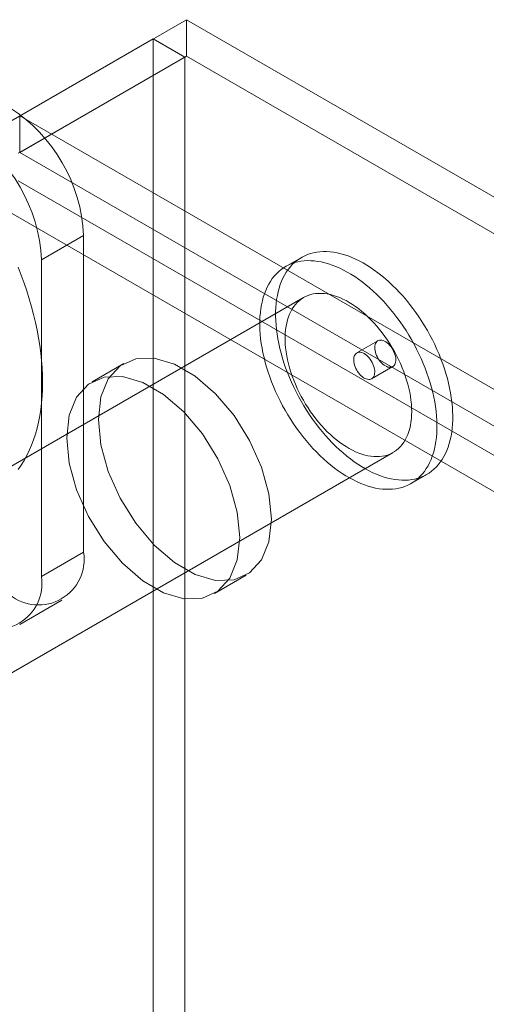
# Model space of a CAD drawing. Units: millimetres. Extents: x 63 to 4291, y 73 to 3057.
# Drawn here: x 3521 to 3536, y 2597 to 2630 of the extents above; entities that cross this region are included whole.
import ezdxf

# ---------------------------------------------------------------- set-up
doc = ezdxf.new("R2010")
doc.units = ezdxf.units.MM
doc.header["$LTSCALE"] = 2

msp = doc.modelspace()

# ---------------------------------------------------------------- linework, layer by layer
at = {"linetype": 'Continuous', "lineweight": 18}
for p, q in [((3520.517, 2626.637), (3526.103, 2629.862)), ((3898.648, 2414.796), (3526.103, 2629.862)), ((3526.103, 2628.637), (3526.103, 2629.862)), ((3524.992, 2629.22), (3519.406, 2625.995)), ((3526.053, 2628.608), (3524.992, 2629.22)), ((3524.992, 2629.22), (3524.992, 2182.688)), ((3526.053, 2628.608), (3520.467, 2625.383)), ((3520.517, 2625.412), (3526.103, 2628.637)), ((3526.053, 2628.608), (3526.053, 2182.076)), ((3898.648, 2413.571), (3526.103, 2628.637)), ((3520.517, 2625.412), (3520.517, 2626.637)), ((3520.517, 2626.637), (3893.062, 2411.571)), ((3520.517, 2625.412), (3893.062, 2410.346)), ((3892.263, 2409.827), (3520.467, 2624.461)), ((3891.203, 2409.215), (3519.406, 2623.849)), ((3522.659, 2622.623), (3521.244, 2621.806)), ((3522.659, 2612.008), (3522.659, 2622.623)), ((3521.244, 2611.191), (3521.244, 2621.806)), ((3529.963, 2621.893), (3529.433, 2621.587)), ((3530.033, 2620.547), (3515.891, 2612.383)), ((3532.52, 2619.097), (3531.813, 2618.688)), ((3524.003, 2618.336), (3522.942, 2617.724)), ((3532.313, 2617.822), (3533.02, 2618.231)), ((3518.89, 2607.187), (3533.033, 2615.351)), ((3533.633, 2614.312), (3534.163, 2614.618)), ((3521.244, 2611.191), (3522.659, 2612.008)), ((3527.042, 2610.623), (3528.103, 2611.235)), ((3520.519, 2609.589), (3521.934, 2610.405))]:
    msp.add_line(p, q, dxfattribs=at)
at = {"linetype": 'Continuous', "lineweight": 18, "flags": 128}
for points in [[(3533.654, 2614.441), (3533.759, 2614.461), (3533.861, 2614.488), (3533.96, 2614.522), (3534.055, 2614.562), (3534.147, 2614.609), (3534.235, 2614.662), (3534.319, 2614.722), (3534.399, 2614.789), (3534.475, 2614.862), (3534.546, 2614.94), (3534.613, 2615.025), (3534.675, 2615.116), (3534.733, 2615.212), (3534.786, 2615.314), (3534.833, 2615.421), (3534.876, 2615.533), (3534.914, 2615.65), (3534.947, 2615.771), (3534.974, 2615.898), (3534.997, 2616.028), (3535.014, 2616.162), (3535.025, 2616.301), (3535.032, 2616.442), (3535.033, 2616.587), (3535.028, 2616.735), (3535.019, 2616.886), (3535.004, 2617.039), (3534.983, 2617.195), (3534.958, 2617.352), (3534.927, 2617.511), (3534.891, 2617.672), (3534.85, 2617.833), (3534.804, 2617.995), (3534.752, 2618.158), (3534.697, 2618.32), (3534.636, 2618.483), (3534.571, 2618.645), (3534.501, 2618.807), (3534.427, 2618.967), (3534.348, 2619.127), (3534.266, 2619.284), (3534.179, 2619.44), (3534.089, 2619.594), (3533.995, 2619.745), (3533.897, 2619.894), (3533.797, 2620.039), (3533.693, 2620.182), (3533.586, 2620.321), (3533.476, 2620.456), (3533.364, 2620.587), (3533.25, 2620.714), (3533.133, 2620.837), (3533.014, 2620.955), (3532.894, 2621.068), (3532.772, 2621.176), (3532.649, 2621.279), (3532.525, 2621.376), (3532.4, 2621.468), (3532.275, 2621.554), (3532.149, 2621.634), (3532.023, 2621.708), (3531.897, 2621.775), (3531.771, 2621.837), (3531.646, 2621.892), (3531.522, 2621.94), (3531.398, 2621.982), (3531.276, 2622.017), (3531.155, 2622.045), (3531.036, 2622.066), (3530.919, 2622.081), (3530.803, 2622.088), (3530.69, 2622.089), (3530.58, 2622.083), (3530.472, 2622.07), (3530.367, 2622.05), (3530.265, 2622.023), (3530.166, 2621.989), (3530.071, 2621.949), (3529.979, 2621.902), (3529.891, 2621.848), (3529.807, 2621.788), (3529.727, 2621.722), (3529.652, 2621.649), (3529.58, 2621.57), (3529.513, 2621.486), (3529.451, 2621.395), (3529.393, 2621.299), (3529.341, 2621.197), (3529.293, 2621.09), (3529.25, 2620.978), (3529.212, 2620.861), (3529.179, 2620.739), (3529.152, 2620.613), (3529.129, 2620.483), (3529.112, 2620.348), (3529.101, 2620.21), (3529.094, 2620.068), (3529.094, 2619.923), (3529.098, 2619.775), (3529.108, 2619.624), (3529.123, 2619.471), (3529.143, 2619.316), (3529.169, 2619.159), (3529.199, 2619), (3529.235, 2618.839), (3529.277, 2618.678), (3529.323, 2618.516), (3529.374, 2618.353), (3529.43, 2618.19), (3529.49, 2618.028), (3529.555, 2617.866), (3529.625, 2617.704), (3529.699, 2617.543), (3529.778, 2617.384), (3529.86, 2617.227), (3529.947, 2617.071), (3530.037, 2616.917), (3530.131, 2616.766), (3530.229, 2616.617), (3530.33, 2616.471), (3530.433, 2616.329), (3530.54, 2616.19), (3530.65, 2616.055), (3530.762, 2615.924), (3530.877, 2615.797), (3530.993, 2615.674), (3531.112, 2615.556), (3531.232, 2615.443), (3531.354, 2615.335), (3531.477, 2615.232), (3531.601, 2615.135), (3531.726, 2615.043), (3531.851, 2614.957), (3531.977, 2614.877), (3532.103, 2614.803), (3532.229, 2614.735), (3532.355, 2614.674), (3532.48, 2614.619), (3532.605, 2614.571), (3532.728, 2614.529), (3532.85, 2614.494), (3532.971, 2614.466), (3533.09, 2614.445), (3533.208, 2614.43), (3533.323, 2614.422), (3533.436, 2614.422), (3533.546, 2614.428), (3533.654, 2614.441)], [(3520.465, 2621.562), (3520.568, 2621.297), (3520.664, 2621.032), (3520.754, 2620.767), (3520.837, 2620.502), (3520.913, 2620.237), (3520.982, 2619.974), (3521.044, 2619.712), (3521.099, 2619.451), (3521.147, 2619.193), (3521.187, 2618.937), (3521.22, 2618.683), (3521.246, 2618.433), (3521.265, 2618.186), (3521.276, 2617.942), (3521.28, 2617.703), (3521.276, 2617.468), (3521.265, 2617.237), (3521.246, 2617.011), (3521.22, 2616.791), (3521.187, 2616.576), (3521.147, 2616.367), (3521.099, 2616.163), (3521.044, 2615.966), (3520.982, 2615.776), (3520.913, 2615.592), (3520.837, 2615.416), (3520.754, 2615.247), (3520.664, 2615.085), (3520.568, 2614.931), (3520.465, 2614.784)], [(3533.124, 2614.135), (3533.229, 2614.155), (3533.331, 2614.182), (3533.43, 2614.215), (3533.525, 2614.256), (3533.617, 2614.303), (3533.704, 2614.356), (3533.788, 2614.416), (3533.868, 2614.483), (3533.944, 2614.555), (3534.016, 2614.634), (3534.082, 2614.719), (3534.145, 2614.809), (3534.202, 2614.906), (3534.255, 2615.007), (3534.303, 2615.114), (3534.346, 2615.226), (3534.384, 2615.344), (3534.417, 2615.465), (3534.444, 2615.591), (3534.466, 2615.722), (3534.483, 2615.856), (3534.495, 2615.995), (3534.501, 2616.136), (3534.502, 2616.281), (3534.498, 2616.429), (3534.488, 2616.58), (3534.473, 2616.733), (3534.453, 2616.889), (3534.427, 2617.046), (3534.396, 2617.205), (3534.36, 2617.365), (3534.319, 2617.527), (3534.273, 2617.689), (3534.222, 2617.851), (3534.166, 2618.014), (3534.106, 2618.177), (3534.04, 2618.339), (3533.971, 2618.501), (3533.896, 2618.661), (3533.818, 2618.82), (3533.735, 2618.978), (3533.649, 2619.134), (3533.559, 2619.288), (3533.465, 2619.439), (3533.367, 2619.587), (3533.266, 2619.733), (3533.162, 2619.876), (3533.056, 2620.015), (3532.946, 2620.15), (3532.834, 2620.281), (3532.719, 2620.408), (3532.603, 2620.531), (3532.484, 2620.649), (3532.364, 2620.762), (3532.242, 2620.87), (3532.119, 2620.973), (3531.995, 2621.07), (3531.87, 2621.162), (3531.745, 2621.248), (3531.619, 2621.328), (3531.493, 2621.402), (3531.367, 2621.469), (3531.241, 2621.531), (3531.116, 2621.585), (3530.991, 2621.634), (3530.868, 2621.675), (3530.746, 2621.71), (3530.625, 2621.739), (3530.506, 2621.76), (3530.388, 2621.775), (3530.273, 2621.782), (3530.16, 2621.783), (3530.049, 2621.777), (3529.942, 2621.763), (3529.837, 2621.744), (3529.735, 2621.717), (3529.636, 2621.683), (3529.541, 2621.643), (3529.449, 2621.596), (3529.361, 2621.542), (3529.277, 2621.482), (3529.197, 2621.416), (3529.121, 2621.343), (3529.05, 2621.264), (3528.983, 2621.18), (3528.921, 2621.089), (3528.863, 2620.993), (3528.81, 2620.891), (3528.762, 2620.784), (3528.719, 2620.672), (3528.682, 2620.555), (3528.649, 2620.433), (3528.621, 2620.307), (3528.599, 2620.177), (3528.582, 2620.042), (3528.57, 2619.904), (3528.564, 2619.762), (3528.563, 2619.617), (3528.568, 2619.469), (3528.577, 2619.318), (3528.592, 2619.165), (3528.613, 2619.01), (3528.638, 2618.852), (3528.669, 2618.693), (3528.705, 2618.533), (3528.746, 2618.372), (3528.792, 2618.21), (3528.843, 2618.047), (3528.899, 2617.884), (3528.96, 2617.722), (3529.025, 2617.559), (3529.095, 2617.398), (3529.169, 2617.237), (3529.248, 2617.078), (3529.33, 2616.92), (3529.417, 2616.765), (3529.507, 2616.611), (3529.601, 2616.46), (3529.698, 2616.311), (3529.799, 2616.165), (3529.903, 2616.023), (3530.01, 2615.884), (3530.12, 2615.749), (3530.232, 2615.617), (3530.346, 2615.49), (3530.463, 2615.368), (3530.581, 2615.25), (3530.702, 2615.137), (3530.823, 2615.029), (3530.946, 2614.926), (3531.07, 2614.828), (3531.195, 2614.737), (3531.321, 2614.651), (3531.447, 2614.571), (3531.573, 2614.497), (3531.699, 2614.429), (3531.825, 2614.368), (3531.95, 2614.313), (3532.074, 2614.265), (3532.198, 2614.223), (3532.32, 2614.188), (3532.441, 2614.16), (3532.56, 2614.138), (3532.677, 2614.124), (3532.793, 2614.116), (3532.906, 2614.116), (3533.016, 2614.122), (3533.124, 2614.135)], [(3532.669, 2615.225), (3532.758, 2615.242), (3532.843, 2615.266), (3532.925, 2615.297), (3533.004, 2615.335), (3533.079, 2615.38), (3533.15, 2615.43), (3533.217, 2615.488), (3533.28, 2615.551), (3533.338, 2615.621), (3533.392, 2615.696), (3533.441, 2615.777), (3533.485, 2615.863), (3533.524, 2615.955), (3533.558, 2616.052), (3533.587, 2616.154), (3533.611, 2616.26), (3533.63, 2616.37), (3533.643, 2616.485), (3533.651, 2616.603), (3533.654, 2616.724), (3533.651, 2616.849), (3533.643, 2616.976), (3533.63, 2617.106), (3533.611, 2617.238), (3533.587, 2617.372), (3533.558, 2617.507), (3533.524, 2617.644), (3533.485, 2617.781), (3533.441, 2617.918), (3533.392, 2618.056), (3533.338, 2618.193), (3533.28, 2618.33), (3533.217, 2618.466), (3533.15, 2618.6), (3533.079, 2618.733), (3533.004, 2618.864), (3532.926, 2618.993), (3532.844, 2619.119), (3532.758, 2619.242), (3532.67, 2619.361), (3532.578, 2619.477), (3532.484, 2619.59), (3532.388, 2619.698), (3532.289, 2619.801), (3532.188, 2619.9), (3532.086, 2619.995), (3531.983, 2620.083), (3531.878, 2620.167), (3531.772, 2620.245), (3531.666, 2620.317), (3531.56, 2620.383), (3531.453, 2620.443), (3531.347, 2620.497), (3531.241, 2620.544), (3531.135, 2620.585), (3531.031, 2620.619), (3530.928, 2620.646), (3530.827, 2620.667), (3530.727, 2620.68), (3530.63, 2620.687), (3530.534, 2620.687), (3530.442, 2620.68), (3530.352, 2620.666), (3530.265, 2620.645), (3530.181, 2620.617), (3530.1, 2620.583), (3530.023, 2620.542), (3529.95, 2620.494), (3529.881, 2620.44), (3529.817, 2620.38), (3529.756, 2620.313), (3529.7, 2620.241), (3529.649, 2620.163), (3529.602, 2620.079), (3529.56, 2619.99), (3529.524, 2619.895), (3529.492, 2619.796), (3529.465, 2619.692), (3529.444, 2619.584), (3529.428, 2619.471), (3529.417, 2619.355), (3529.412, 2619.235), (3529.412, 2619.112), (3529.417, 2618.986), (3529.428, 2618.857), (3529.444, 2618.726), (3529.465, 2618.593), (3529.492, 2618.459), (3529.524, 2618.323), (3529.56, 2618.186), (3529.602, 2618.049), (3529.649, 2617.911), (3529.7, 2617.774), (3529.756, 2617.637), (3529.816, 2617.5), (3529.881, 2617.365), (3529.95, 2617.231), (3530.023, 2617.1), (3530.1, 2616.97), (3530.18, 2616.843), (3530.264, 2616.718), (3530.351, 2616.597), (3530.441, 2616.479), (3530.534, 2616.365), (3530.629, 2616.254), (3530.727, 2616.148), (3530.827, 2616.047), (3530.928, 2615.95), (3531.031, 2615.859), (3531.135, 2615.773), (3531.24, 2615.692), (3531.346, 2615.617), (3531.453, 2615.548), (3531.559, 2615.484), (3531.666, 2615.428), (3531.772, 2615.377), (3531.878, 2615.333), (3531.982, 2615.296), (3532.086, 2615.265), (3532.188, 2615.241), (3532.289, 2615.224), (3532.387, 2615.214), (3532.484, 2615.211), (3532.578, 2615.214), (3532.669, 2615.225)], [(3532.581, 2619.118), (3532.619, 2619.12), (3532.659, 2619.115), (3532.701, 2619.104), (3532.745, 2619.086), (3532.788, 2619.061), (3532.831, 2619.03), (3532.874, 2618.994), (3532.914, 2618.953), (3532.953, 2618.908), (3532.989, 2618.858), (3533.021, 2618.806), (3533.05, 2618.752), (3533.074, 2618.696), (3533.094, 2618.64), (3533.109, 2618.584), (3533.119, 2618.529), (3533.123, 2618.477), (3533.123, 2618.427), (3533.116, 2618.381), (3533.105, 2618.339), (3533.088, 2618.302), (3533.067, 2618.27), (3533.041, 2618.245), (3533.011, 2618.226), (3532.978, 2618.213), (3532.941, 2618.208), (3532.902, 2618.209), (3532.86, 2618.217), (3532.818, 2618.232), (3532.774, 2618.253), (3532.731, 2618.281), (3532.688, 2618.314), (3532.646, 2618.353), (3532.606, 2618.396), (3532.569, 2618.444), (3532.535, 2618.495), (3532.504, 2618.548), (3532.478, 2618.603), (3532.455, 2618.659), (3532.438, 2618.715), (3532.426, 2618.771), (3532.419, 2618.824), (3532.417, 2618.876), (3532.42, 2618.924), (3532.429, 2618.968), (3532.443, 2619.007), (3532.462, 2619.042), (3532.486, 2619.07), (3532.514, 2619.093), (3532.546, 2619.109), (3532.581, 2619.118)], [(3528.952, 2613.112), (3528.868, 2613.962), (3528.62, 2614.86), (3528.223, 2615.753), (3527.7, 2616.59), (3527.081, 2617.322), (3526.402, 2617.907), (3525.703, 2618.311), (3525.025, 2618.509), (3524.406, 2618.492), (3523.883, 2618.258), (3523.486, 2617.823), (3523.238, 2617.212), (3523.154, 2616.459), (3523.238, 2615.609), (3523.486, 2614.712), (3523.883, 2613.818), (3524.406, 2612.981), (3525.025, 2612.249), (3525.703, 2611.664), (3526.402, 2611.261), (3527.081, 2611.062), (3527.7, 2611.08), (3528.223, 2611.313), (3528.62, 2611.748), (3528.868, 2612.359), (3528.952, 2613.112)], [(3532.253, 2617.801), (3532.214, 2617.799), (3532.174, 2617.804), (3532.132, 2617.815), (3532.089, 2617.833), (3532.045, 2617.858), (3532.002, 2617.889), (3531.96, 2617.925), (3531.919, 2617.966), (3531.88, 2618.011), (3531.844, 2618.061), (3531.812, 2618.113), (3531.783, 2618.167), (3531.759, 2618.223), (3531.739, 2618.279), (3531.724, 2618.335), (3531.714, 2618.39), (3531.71, 2618.442), (3531.711, 2618.492), (3531.717, 2618.538), (3531.728, 2618.58), (3531.745, 2618.617), (3531.766, 2618.648), (3531.792, 2618.674), (3531.822, 2618.693), (3531.856, 2618.706), (3531.892, 2618.711), (3531.932, 2618.71), (3531.973, 2618.702), (3532.016, 2618.687), (3532.059, 2618.666), (3532.103, 2618.638), (3532.146, 2618.605), (3532.187, 2618.566), (3532.227, 2618.523), (3532.264, 2618.475), (3532.298, 2618.424), (3532.329, 2618.371), (3532.356, 2618.316), (3532.378, 2618.26), (3532.395, 2618.204), (3532.408, 2618.148), (3532.415, 2618.095), (3532.417, 2618.043), (3532.413, 2617.995), (3532.404, 2617.951), (3532.39, 2617.912), (3532.371, 2617.877), (3532.348, 2617.849), (3532.32, 2617.826), (3532.288, 2617.81), (3532.253, 2617.801)], [(3527.891, 2612.5), (3527.807, 2613.35), (3527.559, 2614.247), (3527.162, 2615.141), (3526.639, 2615.978), (3526.02, 2616.71), (3525.341, 2617.295), (3524.643, 2617.698), (3523.964, 2617.897), (3523.345, 2617.879), (3522.822, 2617.646), (3522.425, 2617.211), (3522.177, 2616.6), (3522.093, 2615.847), (3522.177, 2614.997), (3522.425, 2614.099), (3522.822, 2613.206), (3523.345, 2612.369), (3523.964, 2611.637), (3524.643, 2611.052), (3525.341, 2610.648), (3526.02, 2610.45), (3526.639, 2610.467), (3527.162, 2610.701), (3527.559, 2611.136), (3527.807, 2611.747), (3527.891, 2612.5)]]:
    msp.add_lwpolyline(points, dxfattribs=at)
at = {"linetype": 'Continuous', "lineweight": 18}
for centre, radius, start, end in [((3517.296, 2622.384), 5.368, 2.5439, 57.4561), ((3515.882, 2621.568), 5.368, 2.5438, 57.4562), ((3521.146, 2611.769), 1.531, 231.0499, 8.9608), ((3519.732, 2610.953), 1.531, 231.0504, 8.9603)]:
    msp.add_arc(centre, radius, start, end, dxfattribs=at)

doc.saveas('drawing.dxf')
